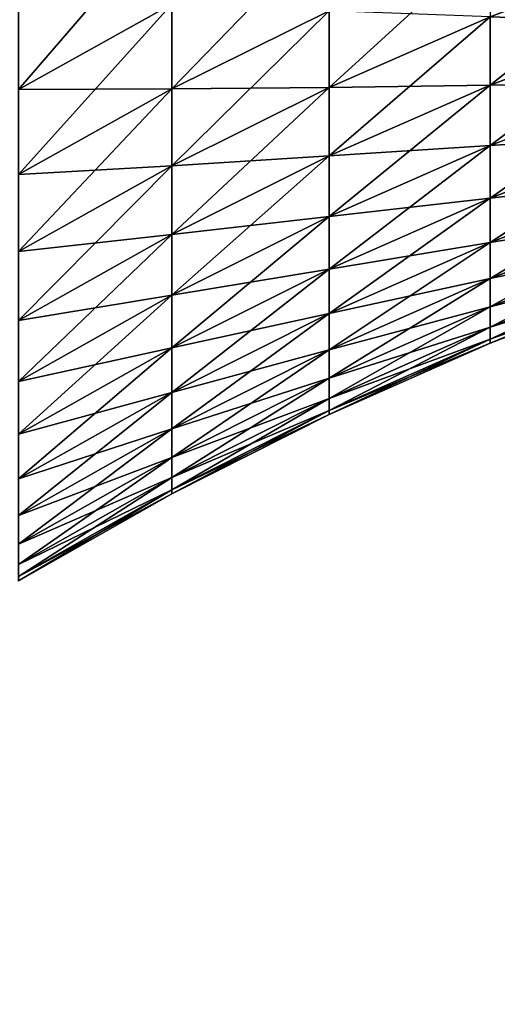
# Model space of a CAD drawing. Extents: x -28 to 74, y -313 to -31.
# Drawn here: x 19 to 20, y -68 to -67 of the extents above; entities that cross this region are included whole.
import ezdxf

# ---------------------------------------------------------------- set-up
doc = ezdxf.new("R2010")
doc.units = 0
doc.layers.add('L4', color=7, linetype='CONTINUOUS')
doc.layers.add('L5', color=7, linetype='CONTINUOUS')

msp = doc.modelspace()

# ---------------------------------------------------------------- linework, layer by layer
at = {"layer": 'L4', "color": 7}
for points in [[(19.46023, -67.45418, 54.88882), (19.35347, -67.51354, 54.8772), (19.46023, -67.3896, 54.57375)], [(19.35347, -67.44874, 54.56108), (19.46023, -67.3896, 54.57375), (19.35347, -67.51354, 54.8772)], [(19.56984, -67.40004, 54.89942), (19.56984, -67.45889, 55.21463), (19.46023, -67.51321, 55.20498)], [(19.46023, -67.51321, 55.20498), (19.46023, -67.45418, 54.88882), (19.56984, -67.40004, 54.89942)], [(19.56984, -67.5122, 55.53082), (19.56984, -67.45889, 55.21463), (19.68202, -67.40993, 55.22333)], [(19.68202, -67.46309, 55.53866), (19.56984, -67.5122, 55.53082), (19.68202, -67.40993, 55.22333)], [(19.7965, -67.41948, 61.26384), (19.68202, -67.46309, 61.2708), (19.7965, -67.46697, 60.94839)], [(19.7965, -67.46697, 55.86107), (19.68202, -67.5107, 55.85488), (19.7965, -67.41948, 55.54562)], [(19.68202, -67.46309, 55.53866), (19.7965, -67.41948, 55.54562), (19.68202, -67.5107, 55.85488)], [(19.35347, -67.44874, 62.24838), (19.35347, -67.51354, 61.93226), (19.46023, -67.45418, 61.92064)], [(19.35347, -67.57276, 55.1944), (19.35347, -67.51354, 54.8772), (19.46023, -67.45418, 54.88882)], [(19.46023, -67.45418, 61.92064), (19.35347, -67.51354, 61.93226), (19.46023, -67.51321, 61.60447)], [(19.46023, -67.51321, 55.20498), (19.35347, -67.57276, 55.1944), (19.46023, -67.45418, 54.88882)], [(19.46023, -67.45418, 61.92064), (19.46023, -67.51321, 61.60447), (19.56984, -67.45889, 61.59483)], [(19.56984, -67.5122, 55.53082), (19.46023, -67.56668, 55.52213), (19.56984, -67.45889, 55.21463)], [(19.56984, -67.45889, 61.59483), (19.46023, -67.51321, 61.60447), (19.56984, -67.5122, 61.27864)], [(19.46023, -67.51321, 55.20498), (19.56984, -67.45889, 55.21463), (19.46023, -67.56668, 55.52213)], [(19.56984, -67.45889, 61.59483), (19.56984, -67.5122, 61.27864), (19.68202, -67.46309, 61.2708)], [(19.68202, -67.46309, 61.2708), (19.56984, -67.5122, 61.27864), (19.68202, -67.5107, 60.95458)], [(19.68202, -67.46309, 55.53866), (19.68202, -67.5107, 55.85488), (19.56984, -67.55993, 55.84791)], [(19.56984, -67.55993, 55.84791), (19.56984, -67.5122, 55.53082), (19.68202, -67.46309, 55.53866)], [(19.68202, -67.46309, 61.2708), (19.68202, -67.5107, 60.95458), (19.7965, -67.46697, 60.94839)], [(19.68202, -67.55274, 56.17188), (19.68202, -67.5107, 55.85488), (19.7965, -67.46697, 55.86107)], [(19.7965, -67.46697, 60.94839), (19.68202, -67.5107, 60.95458), (19.7965, -67.50891, 60.63216)], [(19.7965, -67.50891, 56.1773), (19.68202, -67.55274, 56.17188), (19.7965, -67.46697, 55.86107)], [(19.68202, -67.5107, 60.95458), (19.68202, -67.55274, 60.63758), (19.7965, -67.50891, 60.63216)], [(19.7965, -67.50891, 60.63216), (19.68202, -67.55274, 60.63758), (19.7965, -67.54529, 60.31523)], [(19.7965, -67.50891, 56.1773), (19.7965, -67.54529, 56.49423), (19.68202, -67.5892, 56.48958)], [(19.68202, -67.5892, 56.48958), (19.68202, -67.55274, 56.17188), (19.7965, -67.50891, 56.1773)], [(19.35347, -67.51354, 61.93226), (19.35347, -67.57276, 61.61505), (19.46023, -67.51321, 61.60447)], [(19.46023, -67.51321, 61.60447), (19.35347, -67.57276, 61.61505), (19.46023, -67.56668, 61.28733)], [(19.46023, -67.51321, 55.20498), (19.46023, -67.56668, 55.52213), (19.35347, -67.6264, 55.5126)], [(19.35347, -67.6264, 55.5126), (19.35347, -67.57276, 55.1944), (19.46023, -67.51321, 55.20498)], [(19.46023, -67.61456, 55.84017), (19.46023, -67.56668, 55.52213), (19.56984, -67.5122, 55.53082)], [(19.46023, -67.51321, 61.60447), (19.46023, -67.56668, 61.28733), (19.56984, -67.5122, 61.27864)], [(19.56984, -67.5122, 61.27864), (19.46023, -67.56668, 61.28733), (19.56984, -67.55993, 60.96156)], [(19.56984, -67.55993, 55.84791), (19.46023, -67.61456, 55.84017), (19.56984, -67.5122, 55.53082)], [(19.68202, -67.55274, 56.17188), (19.56984, -67.60209, 56.16578), (19.68202, -67.5107, 55.85488)], [(19.56984, -67.5122, 61.27864), (19.56984, -67.55993, 60.96156), (19.68202, -67.5107, 60.95458)], [(19.68202, -67.5107, 60.95458), (19.56984, -67.55993, 60.96156), (19.68202, -67.55274, 60.63758)], [(19.56984, -67.55993, 55.84791), (19.68202, -67.5107, 55.85488), (19.56984, -67.60209, 56.16578)], [(19.68202, -67.55274, 60.63758), (19.68202, -67.5892, 60.31988), (19.7965, -67.54529, 60.31523)], [(19.7965, -67.54529, 60.31523), (19.68202, -67.5892, 60.31988), (19.7965, -67.57608, 59.99772)], [(19.7965, -67.57608, 56.81174), (19.68202, -67.62007, 56.80787), (19.7965, -67.54529, 56.49423)], [(19.68202, -67.5892, 56.48958), (19.7965, -67.54529, 56.49423), (19.68202, -67.62007, 56.80787)], [(19.56984, -67.55993, 60.96156), (19.56984, -67.60209, 60.64368), (19.68202, -67.55274, 60.63758)], [(19.68202, -67.55274, 60.63758), (19.56984, -67.60209, 60.64368), (19.68202, -67.5892, 60.31988)], [(19.56984, -67.63865, 56.48434), (19.56984, -67.60209, 56.16578), (19.68202, -67.55274, 56.17188)], [(19.68202, -67.5892, 56.48958), (19.56984, -67.63865, 56.48434), (19.68202, -67.55274, 56.17188)], [(19.46023, -67.56668, 61.28733), (19.46023, -67.61456, 60.96929), (19.56984, -67.55993, 60.96156)], [(19.56984, -67.55993, 60.96156), (19.46023, -67.61456, 60.96929), (19.56984, -67.60209, 60.64368)], [(19.56984, -67.55993, 55.84791), (19.56984, -67.60209, 56.16578), (19.46023, -67.65684, 56.15901)], [(19.46023, -67.65684, 56.15901), (19.46023, -67.61456, 55.84017), (19.56984, -67.55993, 55.84791)], [(19.35347, -67.57276, 61.61505), (19.35347, -67.6264, 61.29685), (19.46023, -67.56668, 61.28733)], [(19.46023, -67.56668, 61.28733), (19.35347, -67.6264, 61.29685), (19.46023, -67.61456, 60.96929)], [(19.46023, -67.61456, 55.84017), (19.35347, -67.67444, 55.83169), (19.46023, -67.56668, 55.52213)], [(19.35347, -67.6264, 55.5126), (19.46023, -67.56668, 55.52213), (19.35347, -67.67444, 55.83169)], [(19.68202, -67.64535, 57.12665), (19.68202, -67.62007, 56.80787), (19.7965, -67.57608, 56.81174)], [(19.68202, -67.5892, 60.31988), (19.68202, -67.62007, 60.0016), (19.7965, -67.57608, 59.99772)], [(19.7965, -67.57608, 59.99772), (19.68202, -67.62007, 60.0016), (19.7965, -67.60129, 59.67971)], [(19.7965, -67.60129, 57.12975), (19.68202, -67.64535, 57.12665), (19.7965, -67.57608, 56.81174)], [(19.56984, -67.60209, 60.64368), (19.56984, -67.63865, 60.32512), (19.68202, -67.5892, 60.31988)], [(19.68202, -67.5892, 60.31988), (19.56984, -67.63865, 60.32512), (19.68202, -67.62007, 60.0016)], [(19.68202, -67.5892, 56.48958), (19.68202, -67.62007, 56.80787), (19.56984, -67.66961, 56.8035)], [(19.56984, -67.66961, 56.8035), (19.56984, -67.63865, 56.48434), (19.68202, -67.5892, 56.48958)], [(19.56984, -67.63865, 56.48434), (19.46023, -67.69352, 56.47853), (19.56984, -67.60209, 56.16578)], [(19.46023, -67.61456, 60.96929), (19.46023, -67.65684, 60.65046), (19.56984, -67.60209, 60.64368)], [(19.56984, -67.60209, 60.64368), (19.46023, -67.65684, 60.65046), (19.56984, -67.63865, 60.32512)], [(19.46023, -67.65684, 56.15901), (19.56984, -67.60209, 56.16578), (19.46023, -67.69352, 56.47853)], [(19.68202, -67.62007, 60.0016), (19.68202, -67.64535, 59.68282), (19.7965, -67.60129, 59.67971)], [(19.7965, -67.60129, 59.67971), (19.68202, -67.64535, 59.68282), (19.7965, -67.62091, 59.36131)], [(19.7965, -67.60129, 57.12975), (19.7965, -67.62091, 57.44815), (19.68202, -67.66501, 57.44582)], [(19.68202, -67.66501, 57.44582), (19.68202, -67.64535, 57.12665), (19.7965, -67.60129, 57.12975)], [(19.35347, -67.71687, 56.15158), (19.35347, -67.67444, 55.83169), (19.46023, -67.61456, 55.84017)], [(19.35347, -67.6264, 61.29685), (19.35347, -67.67444, 60.97777), (19.46023, -67.61456, 60.96929)], [(19.46023, -67.61456, 60.96929), (19.35347, -67.67444, 60.97777), (19.46023, -67.65684, 60.65046)], [(19.46023, -67.65684, 56.15901), (19.35347, -67.71687, 56.15158), (19.46023, -67.61456, 55.84017)], [(19.56984, -67.63865, 60.32512), (19.56984, -67.66961, 60.00596), (19.68202, -67.62007, 60.0016)], [(19.68202, -67.62007, 60.0016), (19.56984, -67.66961, 60.00596), (19.68202, -67.64535, 59.68282)], [(19.68202, -67.64535, 57.12665), (19.56984, -67.69495, 57.12315), (19.68202, -67.62007, 56.80787)], [(19.56984, -67.66961, 56.8035), (19.68202, -67.62007, 56.80787), (19.56984, -67.69495, 57.12315)], [(19.7965, -67.63492, 57.76684), (19.68202, -67.67906, 57.76529), (19.7965, -67.62091, 57.44815)], [(19.7965, -67.63492, 59.04261), (19.7965, -67.62091, 59.36131), (19.68202, -67.66501, 59.36364)], [(19.68202, -67.66501, 59.36364), (19.7965, -67.62091, 59.36131), (19.68202, -67.64535, 59.68282)], [(19.68202, -67.66501, 57.44582), (19.7965, -67.62091, 57.44815), (19.68202, -67.67906, 57.76529)], [(19.46023, -67.65684, 60.65046), (19.46023, -67.69352, 60.33093), (19.56984, -67.63865, 60.32512)], [(19.56984, -67.63865, 60.32512), (19.46023, -67.69352, 60.33093), (19.56984, -67.66961, 60.00596)], [(19.46023, -67.72456, 56.79866), (19.46023, -67.69352, 56.47853), (19.56984, -67.63865, 56.48434)], [(19.56984, -67.66961, 56.8035), (19.46023, -67.72456, 56.79866), (19.56984, -67.63865, 56.48434)], [(19.68202, -67.68749, 58.08496), (19.68202, -67.67906, 57.76529), (19.7965, -67.63492, 57.76684)], [(19.68202, -67.66501, 59.36364), (19.68202, -67.67906, 59.04417), (19.7965, -67.63492, 59.04261)], [(19.7965, -67.63492, 59.04261), (19.68202, -67.67906, 59.04417), (19.7965, -67.64334, 58.72372)], [(19.7965, -67.64334, 58.08574), (19.68202, -67.68749, 58.08496), (19.7965, -67.63492, 57.76684)], [(19.56984, -67.71467, 57.4432), (19.56984, -67.69495, 57.12315), (19.68202, -67.64535, 57.12665)], [(19.68202, -67.66501, 59.36364), (19.68202, -67.64535, 59.68282), (19.56984, -67.69495, 59.68631)], [(19.56984, -67.69495, 59.68631), (19.68202, -67.64535, 59.68282), (19.56984, -67.66961, 60.00596)], [(19.68202, -67.66501, 57.44582), (19.56984, -67.71467, 57.4432), (19.68202, -67.64535, 57.12665)], [(19.68202, -67.67906, 59.04417), (19.68202, -67.68749, 58.7245), (19.7965, -67.64334, 58.72372)], [(19.7965, -67.64334, 58.72372), (19.68202, -67.68749, 58.7245), (19.7965, -67.64614, 58.40473)], [(19.7965, -67.64334, 58.08574), (19.7965, -67.64614, 58.40473), (19.68202, -67.6903, 58.40473)], [(19.68202, -67.6903, 58.40473), (19.68202, -67.68749, 58.08496), (19.7965, -67.64334, 58.08574)], [(19.68202, -67.6903, 58.40473), (19.7965, -67.64614, 58.40473), (19.68202, -67.68749, 58.7245)], [(19.35347, -67.67444, 60.97777), (19.35347, -67.71687, 60.65788), (19.46023, -67.65684, 60.65046)], [(19.46023, -67.65684, 60.65046), (19.35347, -67.71687, 60.65788), (19.46023, -67.69352, 60.33093)], [(19.46023, -67.65684, 56.15901), (19.46023, -67.69352, 56.47853), (19.35347, -67.75366, 56.47216)], [(19.35347, -67.75366, 56.47216), (19.35347, -67.71687, 56.15158), (19.46023, -67.65684, 56.15901)], [(19.56984, -67.69495, 59.68631), (19.56984, -67.71467, 59.36626), (19.68202, -67.66501, 59.36364)], [(19.68202, -67.66501, 59.36364), (19.56984, -67.71467, 59.36626), (19.68202, -67.67906, 59.04417)], [(19.68202, -67.66501, 57.44582), (19.68202, -67.67906, 57.76529), (19.56984, -67.72875, 57.76354)], [(19.56984, -67.72875, 57.76354), (19.56984, -67.71467, 57.4432), (19.68202, -67.66501, 57.44582)], [(19.56984, -67.69495, 59.68631), (19.56984, -67.66961, 60.00596), (19.46023, -67.72456, 60.0108)], [(19.46023, -67.72456, 60.0108), (19.56984, -67.66961, 60.00596), (19.46023, -67.69352, 60.33093)], [(19.56984, -67.66961, 56.8035), (19.56984, -67.69495, 57.12315), (19.46023, -67.74998, 57.11927)], [(19.46023, -67.74998, 57.11927), (19.46023, -67.72456, 56.79866), (19.56984, -67.66961, 56.8035)], [(19.56984, -67.71467, 59.36626), (19.56984, -67.72875, 59.04592), (19.68202, -67.67906, 59.04417)], [(19.68202, -67.67906, 59.04417), (19.56984, -67.72875, 59.04592), (19.68202, -67.68749, 58.7245)], [(19.68202, -67.68749, 58.08496), (19.56984, -67.73721, 58.08409), (19.68202, -67.67906, 57.76529)], [(19.56984, -67.72875, 57.76354), (19.68202, -67.67906, 57.76529), (19.56984, -67.73721, 58.08409)], [(19.56984, -67.74003, 58.40473), (19.56984, -67.73721, 58.08409), (19.68202, -67.68749, 58.08496)], [(19.68202, -67.6903, 58.40473), (19.68202, -67.68749, 58.7245), (19.56984, -67.73721, 58.72537)], [(19.56984, -67.73721, 58.72537), (19.68202, -67.68749, 58.7245), (19.56984, -67.72875, 59.04592)], [(19.68202, -67.6903, 58.40473), (19.56984, -67.74003, 58.40473), (19.68202, -67.68749, 58.08496)], [(19.46023, -67.72456, 56.79866), (19.35347, -67.78481, 56.79334), (19.46023, -67.69352, 56.47853)], [(19.46023, -67.72456, 60.0108), (19.46023, -67.69352, 60.33093), (19.35347, -67.75366, 60.33729)], [(19.35347, -67.75366, 60.33729), (19.46023, -67.69352, 60.33093), (19.35347, -67.71687, 60.65788)], [(19.35347, -67.75366, 56.47216), (19.46023, -67.69352, 56.47853), (19.35347, -67.78481, 56.79334)], [(19.56984, -67.73721, 58.72537), (19.56984, -67.74003, 58.40473), (19.68202, -67.6903, 58.40473)], [(19.56984, -67.71467, 57.4432), (19.46023, -67.76976, 57.44029), (19.56984, -67.69495, 57.12315)], [(19.46023, -67.72456, 60.0108), (19.46023, -67.74998, 59.69019), (19.56984, -67.69495, 59.68631)], [(19.56984, -67.69495, 59.68631), (19.46023, -67.74998, 59.69019), (19.56984, -67.71467, 59.36626)], [(19.46023, -67.74998, 57.11927), (19.56984, -67.69495, 57.12315), (19.46023, -67.76976, 57.44029)], [(19.46023, -67.74998, 59.69019), (19.46023, -67.76976, 59.36917), (19.56984, -67.71467, 59.36626)], [(19.56984, -67.71467, 59.36626), (19.46023, -67.76976, 59.36917), (19.56984, -67.72875, 59.04592)], [(19.46023, -67.78389, 57.7616), (19.46023, -67.76976, 57.44029), (19.56984, -67.71467, 57.4432)], [(19.56984, -67.72875, 57.76354), (19.46023, -67.78389, 57.7616), (19.56984, -67.71467, 57.4432)], [(19.35347, -67.81031, 57.11502), (19.35347, -67.78481, 56.79334), (19.46023, -67.72456, 56.79866)], [(19.35347, -67.75366, 60.33729), (19.35347, -67.78481, 60.01611), (19.46023, -67.72456, 60.0108)], [(19.46023, -67.72456, 60.0108), (19.35347, -67.78481, 60.01611), (19.46023, -67.74998, 59.69019)], [(19.46023, -67.74998, 57.11927), (19.35347, -67.81031, 57.11502), (19.46023, -67.72456, 56.79866)], [(19.56984, -67.73721, 58.72537), (19.56984, -67.72875, 59.04592), (19.46023, -67.78389, 59.04786)], [(19.46023, -67.78389, 59.04786), (19.56984, -67.72875, 59.04592), (19.46023, -67.76976, 59.36917)], [(19.56984, -67.72875, 57.76354), (19.56984, -67.73721, 58.08409), (19.46023, -67.79237, 58.08312)], [(19.46023, -67.79237, 58.08312), (19.46023, -67.78389, 57.7616), (19.56984, -67.72875, 57.76354)], [(19.56984, -67.74003, 58.40473), (19.46023, -67.7952, 58.40473), (19.56984, -67.73721, 58.08409)], [(19.46023, -67.78389, 59.04786), (19.46023, -67.79237, 58.72634), (19.56984, -67.73721, 58.72537)], [(19.56984, -67.73721, 58.72537), (19.46023, -67.79237, 58.72634), (19.56984, -67.74003, 58.40473)], [(19.46023, -67.79237, 58.08312), (19.56984, -67.73721, 58.08409), (19.46023, -67.7952, 58.40473)], [(19.46023, -67.79237, 58.72634), (19.46023, -67.7952, 58.40473), (19.56984, -67.74003, 58.40473)], [(19.35347, -67.78481, 60.01611), (19.35347, -67.81031, 59.69444), (19.46023, -67.74998, 59.69019)], [(19.46023, -67.74998, 59.69019), (19.35347, -67.81031, 59.69444), (19.46023, -67.76976, 59.36917)], [(19.46023, -67.74998, 57.11927), (19.46023, -67.76976, 57.44029), (19.35347, -67.83016, 57.4371)], [(19.35347, -67.83016, 57.4371), (19.35347, -67.81031, 57.11502), (19.46023, -67.74998, 57.11927)], [(19.46023, -67.78389, 57.7616), (19.35347, -67.84433, 57.75948), (19.46023, -67.76976, 57.44029)], [(19.46023, -67.78389, 59.04786), (19.46023, -67.76976, 59.36917), (19.35347, -67.83016, 59.37236)], [(19.35347, -67.83016, 59.37236), (19.46023, -67.76976, 59.36917), (19.35347, -67.81031, 59.69444)], [(19.35347, -67.83016, 57.4371), (19.46023, -67.76976, 57.44029), (19.35347, -67.84433, 57.75948)], [(19.35347, -67.85284, 58.08206), (19.35347, -67.84433, 57.75948), (19.46023, -67.78389, 57.7616)], [(19.35347, -67.83016, 59.37236), (19.35347, -67.84433, 59.04998), (19.46023, -67.78389, 59.04786)], [(19.46023, -67.78389, 59.04786), (19.35347, -67.84433, 59.04998), (19.46023, -67.79237, 58.72634)], [(19.46023, -67.79237, 58.08312), (19.35347, -67.85284, 58.08206), (19.46023, -67.78389, 57.7616)], [(19.35347, -67.84433, 59.04998), (19.35347, -67.85284, 58.72741), (19.46023, -67.79237, 58.72634)], [(19.46023, -67.79237, 58.72634), (19.35347, -67.85284, 58.72741), (19.46023, -67.7952, 58.40473)], [(19.46023, -67.79237, 58.08312), (19.46023, -67.7952, 58.40473), (19.35347, -67.85568, 58.40473)], [(19.35347, -67.85568, 58.40473), (19.35347, -67.85284, 58.08206), (19.46023, -67.79237, 58.08312)], [(19.35347, -67.85568, 58.40473), (19.46023, -67.7952, 58.40473), (19.35347, -67.85284, 58.72741)]]:
    msp.add_3dface(points, dxfattribs=at)
at = {"layer": 'L5', "color": 7}
for points in [[(-27.61128, -33.1, -14.09527), (27.38872, -33.1, -14.09527), (-27.61128, -86.9, -14.09527)], [(-27.61128, -86.9, -14.09527), (27.38872, -33.1, -14.09527), (27.38872, -86.9, -14.09527)], [(26.78873, -33.1, -2.09527), (-27.01128, -33.1, -2.09527), (26.78873, -86.9, -2.09527)], [(26.78873, -86.9, -2.09527), (-27.01128, -33.1, -2.09527), (-27.01128, -86.9, -2.09527)]]:
    msp.add_3dface(points, dxfattribs=at)

doc.saveas('drawing.dxf')
